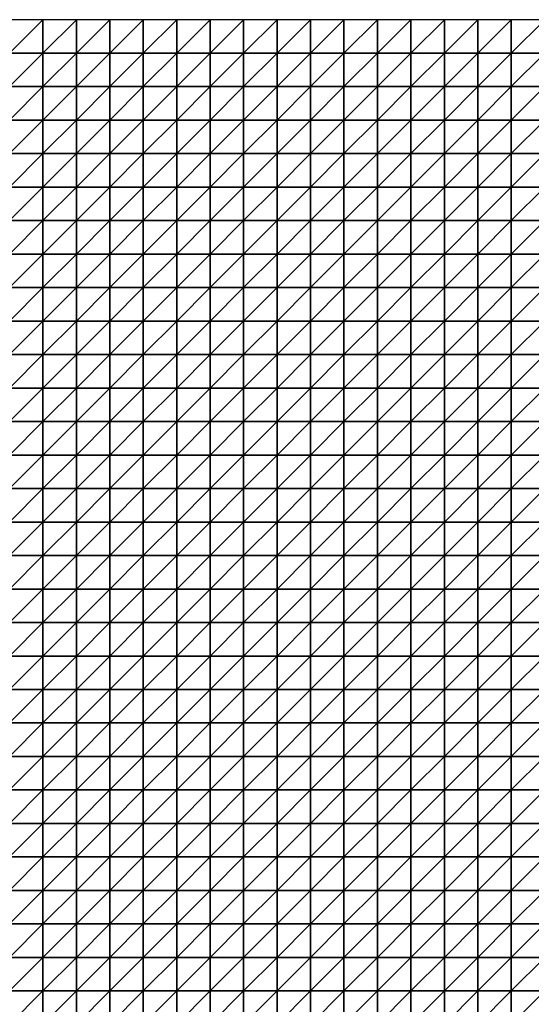
# Model space of a CAD drawing. Units: metres. Extents: x -5 to 5, y -5 to 5.
# Drawn here: x -2.45 to 0.1, y 0.1 to 5 of the extents above; entities that cross this region are included whole.
import ezdxf

# ---------------------------------------------------------------- set-up
doc = ezdxf.new("R2010")
doc.units = ezdxf.units.M
doc.layers.add('72_OFML_INSERT', color=7, linetype='Continuous')
doc.layers.add('72_OFML_ROOM4_D3_R4_GROUND', color=7, linetype='Continuous')

# ---------------------------------------------------------------- blocks, each defined once
blk = doc.blocks.new('72OFML_ROOM431332511849003')
mesh = blk.add_polyface()
corners = [(2.5, -0.1667), (2.6667, 0), (2.5, 0), (2.6667, -0.1667), (2.5, -0.3333), (2.6667, -0.3333), (2.5, -0.5), (2.6667, -0.5), (2.5, -0.6667), (2.6667, -0.6667), (2.5, -0.8333), (2.6667, -0.8333), (2.5, -1), (2.6667, -1), (2.5, -1.1667), (2.6667, -1.1667), (2.5, -1.3333), (2.8333, 0), (2.8333, -0.1667), (2.8333, -0.3333), (2.8333, -0.5), (2.8333, -0.6667), (2.8333, -0.8333), (2.8333, -1), (2.8333, -1.1667), (2.6667, -1.3333), (3, 0), (3, -0.1667), (3, -0.3333), (3, -0.5), (3, -0.6667), (3, -0.8333), (3, -1), (3, -1.1667), (2.8333, -1.3333), (3.1667, 0), (3.1667, -0.1667), (3.1667, -0.3333), (3.1667, -0.5), (3.1667, -0.6667), (3.1667, -0.8333), (3.1667, -1), (3, -1.3333), (3.1667, -1.1667)]
mesh.append_faces([[corners[k] for k in face] for face in [(0, 1, 2), (4, 3, 0), (6, 5, 4), (8, 7, 6), (10, 9, 8), (12, 11, 10), (14, 13, 12), (16, 15, 14), (3, 17, 1), (5, 18, 3), (7, 19, 5), (9, 20, 7), (11, 21, 9), (13, 22, 11), (15, 23, 13), (25, 24, 15), (18, 26, 17), (19, 27, 18), (20, 28, 19), (21, 29, 20), (22, 30, 21), (23, 31, 22), (24, 32, 23), (34, 33, 24), (27, 35, 26), (28, 36, 27), (29, 37, 28), (30, 38, 29), (31, 39, 30), (32, 40, 31), (33, 41, 32), (42, 43, 33)]], dxfattribs={"vtx0": -1})
mesh.append_faces([[corners[k] for k in face] for face in [(3, 1, 0), (5, 3, 4), (7, 5, 6), (9, 7, 8), (11, 9, 10), (13, 11, 12), (15, 13, 14), (18, 17, 3), (19, 18, 5), (20, 19, 7), (21, 20, 9), (22, 21, 11), (23, 22, 13), (24, 23, 15), (27, 26, 18), (28, 27, 19), (29, 28, 20), (30, 29, 21), (31, 30, 22), (32, 31, 23), (33, 32, 24), (36, 35, 27), (38, 37, 29), (39, 38, 30)]], dxfattribs={"vtx1": -1})
mesh = blk.add_polyface()
corners = [(3.1667, -0.3333), (3.1667, -0.1667), (3, -0.3333), (3.1667, -0.8333), (3.1667, -0.6667), (3, -0.8333), (3.1667, -1), (3, -1), (3.1667, -1.1667), (3, -1.1667), (3.3333, 0), (3.1667, 0), (3.3333, -0.1667), (3.3333, -0.3333), (3.1667, -0.5), (3.3333, -0.5), (3.3333, -0.6667), (3.3333, -0.8333), (3.3333, -1), (3.3333, -1.1667), (3.1667, -1.3333), (3.5, 0), (3.5, -0.1667), (3.5, -0.3333), (3.5, -0.5), (3.5, -0.6667), (3.5, -0.8333), (3.5, -1), (3.5, -1.1667), (3.3333, -1.3333), (3.6667, 0), (3.6667, -0.1667), (3.6667, -0.3333), (3.6667, -0.5), (3.6667, -0.6667), (3.6667, -0.8333), (3.6667, -1), (3.6667, -1.1667), (3.5, -1.3333), (3.8333, 0), (3.8333, -0.1667), (3.8333, -0.3333), (3.8333, -0.5), (3.8333, -0.6667), (3.8333, -0.8333), (3.8333, -1)]
mesh.append_faces([[corners[k] for k in face] for face in [(1, 10, 11), (0, 12, 1), (14, 13, 0), (4, 15, 14), (3, 16, 4), (6, 17, 3), (8, 18, 6), (20, 19, 8), (12, 21, 10), (13, 22, 12), (15, 23, 13), (16, 24, 15), (17, 25, 16), (18, 26, 17), (19, 27, 18), (29, 28, 19), (22, 30, 21), (23, 31, 22), (24, 32, 23), (25, 33, 24), (26, 34, 25), (27, 35, 26), (28, 36, 27), (38, 37, 28), (31, 39, 30), (32, 40, 31), (33, 41, 32), (34, 42, 33), (35, 43, 34), (36, 44, 35), (37, 45, 36)]], dxfattribs={"vtx0": -1})
mesh.append_faces([[corners[k] for k in face] for face in [(0, 1, 2), (3, 4, 5), (6, 3, 7), (8, 6, 9), (12, 10, 1), (13, 12, 0), (15, 13, 14), (16, 15, 4), (17, 16, 3), (18, 17, 6), (19, 18, 8), (22, 21, 12), (23, 22, 13), (24, 23, 15), (25, 24, 16), (26, 25, 17), (27, 26, 18), (28, 27, 19), (31, 30, 22), (32, 31, 23), (33, 32, 24), (34, 33, 25), (35, 34, 26), (36, 35, 27), (37, 36, 28)]], dxfattribs={"vtx1": -1})
mesh = blk.add_polyface()
corners = [(3.8333, -0.1667), (3.8333, 0), (3.6667, -0.1667), (3.8333, -0.3333), (3.6667, -0.3333), (3.8333, -0.5), (3.6667, -0.5), (3.8333, -0.6667), (3.6667, -0.6667), (3.8333, -0.8333), (3.6667, -0.8333), (3.8333, -1), (3.6667, -1), (3.8333, -1.1667), (3.6667, -1.1667), (3.6667, -1.3333), (4, 0), (4, -0.1667), (4, -0.3333), (4, -0.5), (4, -0.6667), (4, -0.8333), (4, -1), (4, -1.1667), (3.8333, -1.3333), (4.1667, 0), (4.1667, -0.1667), (4.1667, -0.3333), (4.1667, -0.5), (4.1667, -0.6667), (4.1667, -0.8333), (4.1667, -1), (4.1667, -1.1667), (4, -1.3333), (4.3333, 0), (4.3333, -0.1667), (4.3333, -0.3333), (4.3333, -0.5), (4.3333, -0.6667), (4.3333, -0.8333), (4.3333, -1), (4.3333, -1.1667), (4.1667, -1.3333), (4.5, 0), (4.5, -0.5), (4.5, -0.6667)]
mesh.append_faces([[corners[k] for k in face] for face in [(15, 13, 14), (0, 16, 1), (3, 17, 0), (5, 18, 3), (7, 19, 5), (9, 20, 7), (11, 21, 9), (13, 22, 11), (24, 23, 13), (17, 25, 16), (18, 26, 17), (19, 27, 18), (20, 28, 19), (21, 29, 20), (22, 30, 21), (23, 31, 22), (33, 32, 23), (26, 34, 25), (27, 35, 26), (28, 36, 27), (29, 37, 28), (30, 38, 29), (31, 39, 30), (32, 40, 31), (42, 41, 32), (35, 43, 34), (38, 44, 37), (39, 45, 38)]], dxfattribs={"vtx0": -1})
mesh.append_faces([[corners[k] for k in face] for face in [(0, 1, 2), (3, 0, 4), (5, 3, 6), (7, 5, 8), (9, 7, 10), (11, 9, 12), (13, 11, 14), (17, 16, 0), (18, 17, 3), (19, 18, 5), (20, 19, 7), (21, 20, 9), (22, 21, 11), (23, 22, 13), (26, 25, 17), (27, 26, 18), (28, 27, 19), (29, 28, 20), (30, 29, 21), (31, 30, 22), (32, 31, 23), (35, 34, 26), (36, 35, 27), (37, 36, 28), (38, 37, 29), (39, 38, 30), (40, 39, 31), (41, 40, 32)]], dxfattribs={"vtx1": -1})
mesh = blk.add_polyface()
corners = [(4.5, -0.1667), (4.5, 0), (4.3333, -0.1667), (4.3333, -0.3333), (4.5, -0.3333), (4.3333, -0.5), (4.5, -0.5), (4.5, -0.6667), (4.3333, -0.6667), (4.5, -0.8333), (4.3333, -0.8333), (4.3333, -1), (4.5, -1), (4.3333, -1.1667), (4.5, -1.1667), (4.3333, -1.3333), (4.6667, 0), (4.6667, -0.1667), (4.6667, -0.3333), (4.6667, -0.5), (4.6667, -0.6667), (4.6667, -0.8333), (4.6667, -1), (4.6667, -1.1667), (4.5, -1.3333), (4.8333, 0), (4.8333, -0.1667), (4.8333, -0.3333), (4.8333, -0.5), (4.8333, -0.6667), (4.8333, -0.8333), (4.8333, -1), (4.8333, -1.1667), (4.6667, -1.3333), (5, 0), (5, -0.1667), (5, -0.3333), (5, -0.5), (5, -0.6667), (5, -0.8333), (5, -1), (5, -1.1667), (4.8333, -1.3333)]
mesh.append_faces([[corners[k] for k in face] for face in [(3, 0, 2), (5, 4, 3), (11, 9, 10), (13, 12, 11), (15, 14, 13), (0, 16, 1), (4, 17, 0), (6, 18, 4), (7, 19, 6), (9, 20, 7), (12, 21, 9), (14, 22, 12), (24, 23, 14), (17, 25, 16), (18, 26, 17), (19, 27, 18), (20, 28, 19), (21, 29, 20), (22, 30, 21), (23, 31, 22), (33, 32, 23), (26, 34, 25), (27, 35, 26), (28, 36, 27), (29, 37, 28), (30, 38, 29), (31, 39, 30), (32, 40, 31), (42, 41, 32)]], dxfattribs={"vtx0": -1})
mesh.append_faces([[corners[k] for k in face] for face in [(0, 1, 2), (4, 0, 3), (6, 4, 5), (7, 6, 8), (9, 7, 10), (12, 9, 11), (14, 12, 13), (17, 16, 0), (18, 17, 4), (19, 18, 6), (20, 19, 7), (21, 20, 9), (22, 21, 12), (23, 22, 14), (26, 25, 17), (27, 26, 18), (28, 27, 19), (29, 28, 20), (30, 29, 21), (31, 30, 22), (32, 31, 23), (35, 34, 26), (36, 35, 27), (37, 36, 28), (38, 37, 29), (39, 38, 30), (40, 39, 31), (41, 40, 32)]], dxfattribs={"vtx1": -1})
mesh = blk.add_polyface()
corners = [(5, -0.1667), (5.1667, 0), (5, 0), (5.1667, -0.1667), (5, -0.3333), (5.1667, -0.3333), (5, -0.5), (5.1667, -0.5), (5, -0.6667), (5.1667, -0.6667), (5, -0.8333), (5.1667, -0.8333), (5, -1), (5.1667, -1), (5, -1.1667), (5.1667, -1.1667), (5, -1.3333), (5.3333, 0), (5.3333, -0.1667), (5.3333, -0.3333), (5.3333, -0.5), (5.3333, -0.6667), (5.3333, -0.8333), (5.3333, -1), (5.3333, -1.1667), (5.1667, -1.3333), (5.5, 0), (5.5, -0.1667), (5.5, -0.3333), (5.5, -0.5), (5.5, -0.6667), (5.5, -0.8333), (5.5, -1), (5.5, -1.1667), (5.3333, -1.3333), (5.6667, 0), (5.6667, -0.1667), (5.6667, -0.3333), (5.6667, -0.5), (5.6667, -0.6667), (5.6667, -0.8333), (5.6667, -1), (5.6667, -1.1667), (5.5, -1.3333)]
mesh.append_faces([[corners[k] for k in face] for face in [(0, 1, 2), (4, 3, 0), (6, 5, 4), (8, 7, 6), (10, 9, 8), (12, 11, 10), (14, 13, 12), (16, 15, 14), (3, 17, 1), (5, 18, 3), (7, 19, 5), (9, 20, 7), (11, 21, 9), (13, 22, 11), (15, 23, 13), (25, 24, 15), (18, 26, 17), (19, 27, 18), (20, 28, 19), (21, 29, 20), (22, 30, 21), (23, 31, 22), (24, 32, 23), (34, 33, 24), (27, 35, 26), (28, 36, 27), (29, 37, 28), (30, 38, 29), (31, 39, 30), (32, 40, 31), (33, 41, 32), (43, 42, 33)]], dxfattribs={"vtx0": -1})
mesh.append_faces([[corners[k] for k in face] for face in [(3, 1, 0), (5, 3, 4), (7, 5, 6), (9, 7, 8), (11, 9, 10), (13, 11, 12), (15, 13, 14), (18, 17, 3), (19, 18, 5), (20, 19, 7), (21, 20, 9), (22, 21, 11), (23, 22, 13), (24, 23, 15), (27, 26, 18), (28, 27, 19), (29, 28, 20), (30, 29, 21), (31, 30, 22), (32, 31, 23), (33, 32, 24), (36, 35, 27), (37, 36, 28), (42, 41, 33)]], dxfattribs={"vtx1": -1})
mesh = blk.add_polyface()
corners = [(2.6667, -1.3333), (2.6667, -1.1667), (2.5, -1.3333), (2.5, -1.5), (2.6667, -1.5), (2.5, -1.6667), (2.6667, -1.6667), (2.5, -1.8333), (2.6667, -1.8333), (2.5, -2), (2.6667, -2), (2.5, -2.1667), (2.6667, -2.1667), (2.5, -2.3333), (2.6667, -2.3333), (2.5, -2.5), (2.6667, -2.5), (2.8333, -1.3333), (2.8333, -1.1667), (2.8333, -1.5), (2.8333, -1.6667), (2.8333, -1.8333), (2.8333, -2), (2.8333, -2.1667), (2.8333, -2.3333), (2.8333, -2.5), (3, -1.3333), (3, -1.1667), (3, -1.5), (3, -1.6667), (3, -1.8333), (3, -2), (3, -2.1667), (3, -2.3333), (3, -2.5), (3.1667, -1.3333), (3.1667, -1.1667), (3.1667, -1.5), (3.1667, -1.6667), (3.1667, -1.8333), (3.1667, -2), (3.1667, -2.1667), (3.1667, -2.3333), (3.1667, -2.5)]
mesh.append_faces([[corners[k] for k in face] for face in [(3, 0, 2), (5, 4, 3), (7, 6, 5), (9, 8, 7), (11, 10, 9), (13, 12, 11), (15, 14, 13), (4, 17, 0), (6, 19, 4), (8, 20, 6), (10, 21, 8), (12, 22, 10), (14, 23, 12), (16, 24, 14), (19, 26, 17), (20, 28, 19), (21, 29, 20), (22, 30, 21), (23, 31, 22), (24, 32, 23), (25, 33, 24), (28, 35, 26), (29, 37, 28), (30, 38, 29), (31, 39, 30), (32, 40, 31), (33, 41, 32), (34, 42, 33)]], dxfattribs={"vtx0": -1})
mesh.append_faces([[corners[k] for k in face] for face in [(0, 1, 2), (4, 0, 3), (6, 4, 5), (8, 6, 7), (10, 8, 9), (12, 10, 11), (14, 12, 13), (16, 14, 15), (17, 18, 0), (19, 17, 4), (20, 19, 6), (21, 20, 8), (22, 21, 10), (23, 22, 12), (24, 23, 14), (25, 24, 16), (26, 27, 17), (28, 26, 19), (29, 28, 20), (30, 29, 21), (31, 30, 22), (32, 31, 23), (33, 32, 24), (34, 33, 25), (35, 36, 26), (41, 40, 32), (42, 41, 33), (43, 42, 34)]], dxfattribs={"vtx1": -1})
mesh = blk.add_polyface()
corners = [(3.1667, -1.5), (3.1667, -1.3333), (3, -1.5), (3.1667, -1.6667), (3, -1.6667), (3.1667, -1.8333), (3, -1.8333), (3.1667, -2), (3, -2), (3.3333, -1.3333), (3.3333, -1.1667), (3.3333, -1.5), (3.3333, -1.6667), (3.3333, -1.8333), (3.3333, -2), (3.1667, -2.1667), (3.3333, -2.1667), (3.1667, -2.3333), (3.3333, -2.3333), (3.1667, -2.5), (3.3333, -2.5), (3.5, -1.3333), (3.5, -1.1667), (3.5, -1.5), (3.5, -1.6667), (3.5, -1.8333), (3.5, -2), (3.5, -2.1667), (3.5, -2.3333), (3.5, -2.5), (3.6667, -1.3333), (3.6667, -1.1667), (3.6667, -1.5), (3.6667, -1.6667), (3.6667, -1.8333), (3.6667, -2), (3.6667, -2.1667), (3.6667, -2.3333), (3.6667, -2.5), (3.8333, -1.3333), (3.8333, -1.5), (3.8333, -1.6667), (3.8333, -1.8333), (3.8333, -2), (3.8333, -2.1667), (3.8333, -2.3333)]
mesh.append_faces([[corners[k] for k in face] for face in [(0, 9, 1), (3, 11, 0), (5, 12, 3), (7, 13, 5), (15, 14, 7), (17, 16, 15), (19, 18, 17), (11, 21, 9), (12, 23, 11), (13, 24, 12), (14, 25, 13), (16, 26, 14), (18, 27, 16), (20, 28, 18), (23, 30, 21), (24, 32, 23), (25, 33, 24), (26, 34, 25), (27, 35, 26), (28, 36, 27), (29, 37, 28), (32, 39, 30), (33, 40, 32), (34, 41, 33), (35, 42, 34), (36, 43, 35), (37, 44, 36), (38, 45, 37)]], dxfattribs={"vtx0": -1})
mesh.append_faces([[corners[k] for k in face] for face in [(0, 1, 2), (3, 0, 4), (5, 3, 6), (7, 5, 8), (9, 10, 1), (11, 9, 0), (12, 11, 3), (13, 12, 5), (14, 13, 7), (16, 14, 15), (18, 16, 17), (20, 18, 19), (21, 22, 9), (23, 21, 11), (24, 23, 12), (25, 24, 13), (26, 25, 14), (27, 26, 16), (28, 27, 18), (29, 28, 20), (30, 31, 21), (32, 30, 23), (33, 32, 24), (34, 33, 25), (35, 34, 26), (36, 35, 27), (37, 36, 28), (38, 37, 29)]], dxfattribs={"vtx1": -1})
mesh = blk.add_polyface()
corners = [(3.8333, -1.3333), (3.8333, -1.1667), (3.6667, -1.3333), (3.8333, -1.5), (3.6667, -1.5), (3.8333, -1.6667), (3.6667, -1.6667), (3.8333, -1.8333), (3.6667, -1.8333), (4, -1.3333), (4, -1.1667), (4, -1.5), (4, -1.6667), (4, -1.8333), (4.1667, -1.3333), (4.1667, -1.1667), (4.1667, -1.5), (4.1667, -1.6667), (4.1667, -1.8333), (4, -2), (4.3333, -1.3333), (4.3333, -1.1667), (4.3333, -1.5), (4.3333, -1.6667), (4.3333, -1.8333), (4.1667, -2), (4.5, -1.3333), (4.5, -1.1667), (4.5, -1.5), (4.5, -1.6667), (4.5, -1.8333), (4.6667, -1.3333), (4.6667, -1.1667), (4.6667, -1.5), (4.6667, -1.6667), (4.6667, -1.8333), (4.5, -2), (4.8333, -1.3333), (4.8333, -1.1667), (4.8333, -1.5), (4.8333, -1.6667), (4.8333, -1.8333), (4.6667, -2), (5, -1.3333), (5, -1.1667), (5, -1.5), (5, -1.6667), (5, -1.8333)]
mesh.append_faces([[corners[k] for k in face] for face in [(3, 9, 0), (5, 11, 3), (7, 12, 5), (11, 14, 9), (12, 16, 11), (13, 17, 12), (19, 18, 13), (16, 20, 14), (17, 22, 16), (18, 23, 17), (25, 24, 18), (22, 26, 20), (23, 28, 22), (24, 29, 23), (28, 31, 26), (29, 33, 28), (30, 34, 29), (36, 35, 30), (33, 37, 31), (34, 39, 33), (35, 40, 34), (42, 41, 35), (39, 43, 37), (40, 45, 39), (41, 46, 40)]], dxfattribs={"vtx0": -1})
mesh.append_faces([[corners[k] for k in face] for face in [(0, 1, 2), (3, 0, 4), (5, 3, 6), (7, 5, 8), (9, 10, 0), (11, 9, 3), (12, 11, 5), (13, 12, 7), (14, 15, 9), (16, 14, 11), (17, 16, 12), (18, 17, 13), (20, 21, 14), (22, 20, 16), (23, 22, 17), (24, 23, 18), (26, 27, 20), (28, 26, 22), (29, 28, 23), (30, 29, 24), (31, 32, 26), (33, 31, 28), (34, 33, 29), (35, 34, 30), (37, 38, 31), (39, 37, 33), (40, 39, 34), (41, 40, 35), (43, 44, 37), (45, 43, 39), (46, 45, 40), (47, 46, 41)]], dxfattribs={"vtx1": -1})
mesh = blk.add_polyface()
corners = [(5.1667, -1.3333), (5.1667, -1.1667), (5, -1.3333), (5, -1.5), (5.1667, -1.5), (5, -1.6667), (5.1667, -1.6667), (5, -1.8333), (5.1667, -1.8333), (5, -2), (5.1667, -2), (5, -2.1667), (5.1667, -2.1667), (5, -2.3333), (5.1667, -2.3333), (5, -2.5), (5.1667, -2.5), (5.3333, -1.3333), (5.3333, -1.1667), (5.3333, -1.5), (5.3333, -1.6667), (5.3333, -1.8333), (5.3333, -2), (5.3333, -2.1667), (5.3333, -2.3333), (5.3333, -2.5), (5.5, -1.3333), (5.5, -1.1667), (5.5, -1.5), (5.5, -1.6667), (5.5, -1.8333), (5.5, -2), (5.5, -2.1667), (5.5, -2.3333), (5.5, -2.5), (5.6667, -1.3333), (5.6667, -1.5), (5.6667, -1.6667), (5.6667, -1.8333), (5.6667, -2), (5.6667, -2.1667), (5.6667, -2.3333)]
mesh.append_faces([[corners[k] for k in face] for face in [(3, 0, 2), (5, 4, 3), (7, 6, 5), (9, 8, 7), (11, 10, 9), (13, 12, 11), (15, 14, 13), (4, 17, 0), (6, 19, 4), (8, 20, 6), (10, 21, 8), (12, 22, 10), (14, 23, 12), (16, 24, 14), (19, 26, 17), (20, 28, 19), (21, 29, 20), (22, 30, 21), (23, 31, 22), (24, 32, 23), (25, 33, 24), (28, 35, 26), (29, 36, 28), (30, 37, 29), (31, 38, 30), (32, 39, 31), (33, 40, 32), (34, 41, 33)]], dxfattribs={"vtx0": -1})
mesh.append_faces([[corners[k] for k in face] for face in [(0, 1, 2), (4, 0, 3), (6, 4, 5), (8, 6, 7), (10, 8, 9), (12, 10, 11), (14, 12, 13), (16, 14, 15), (17, 18, 0), (19, 17, 4), (20, 19, 6), (21, 20, 8), (22, 21, 10), (23, 22, 12), (24, 23, 14), (25, 24, 16), (26, 27, 17), (28, 26, 19), (29, 28, 20), (30, 29, 21), (31, 30, 22), (32, 31, 23), (33, 32, 24), (34, 33, 25), (36, 35, 28), (37, 36, 29), (39, 38, 31), (40, 39, 32)]], dxfattribs={"vtx1": -1})
mesh = blk.add_polyface()
corners = [(3.8333, -2), (3.8333, -1.8333), (3.6667, -2), (3.8333, -2.1667), (3.6667, -2.1667), (3.8333, -2.3333), (3.6667, -2.3333), (3.8333, -2.5), (3.6667, -2.5), (4, -1.8333), (4, -2), (4, -2.1667), (4, -2.3333), (4, -2.5), (4.1667, -2), (4.1667, -1.8333), (4.1667, -2.1667), (4.1667, -2.3333), (4.1667, -2.5), (4.3333, -2), (4.3333, -1.8333), (4.3333, -2.1667), (4.3333, -2.3333), (4.3333, -2.5), (4.5, -1.8333), (4.5, -2), (4.5, -2.1667), (4.5, -2.3333), (4.5, -2.5), (4.6667, -2), (4.6667, -1.8333), (4.6667, -2.1667), (4.6667, -2.3333), (4.6667, -2.5), (4.8333, -2), (4.8333, -1.8333), (4.8333, -2.1667), (4.8333, -2.3333), (4.8333, -2.5), (5, -1.8333), (5, -2), (5, -2.1667), (5, -2.3333), (5, -2.5)]
mesh.append_faces([[corners[k] for k in face] for face in [(0, 9, 1), (3, 10, 0), (5, 11, 3), (7, 12, 5), (11, 14, 10), (12, 16, 11), (13, 17, 12), (16, 19, 14), (17, 21, 16), (18, 22, 17), (19, 24, 20), (21, 25, 19), (22, 26, 21), (23, 27, 22), (26, 29, 25), (27, 31, 26), (28, 32, 27), (31, 34, 29), (32, 36, 31), (33, 37, 32), (34, 39, 35), (36, 40, 34), (37, 41, 36), (38, 42, 37)]], dxfattribs={"vtx0": -1})
mesh.append_faces([[corners[k] for k in face] for face in [(0, 1, 2), (3, 0, 4), (5, 3, 6), (7, 5, 8), (10, 9, 0), (11, 10, 3), (12, 11, 5), (13, 12, 7), (14, 15, 10), (16, 14, 11), (17, 16, 12), (18, 17, 13), (19, 20, 14), (21, 19, 16), (22, 21, 17), (23, 22, 18), (25, 24, 19), (26, 25, 21), (27, 26, 22), (28, 27, 23), (29, 30, 25), (31, 29, 26), (32, 31, 27), (33, 32, 28), (34, 35, 29), (36, 34, 31), (37, 36, 32), (38, 37, 33), (40, 39, 34), (41, 40, 36), (42, 41, 37), (43, 42, 38)]], dxfattribs={"vtx1": -1})
mesh = blk.add_polyface()
corners = [(2.5, -2.6667), (2.6667, -2.5), (2.5, -2.5), (2.6667, -2.6667), (2.5, -2.8333), (2.6667, -2.8333), (2.5, -3), (2.6667, -3), (2.5, -3.1667), (2.8333, -2.5), (2.8333, -2.6667), (2.8333, -2.8333), (2.8333, -3), (2.6667, -3.1667), (3, -2.5), (3, -2.6667), (3, -2.8333), (3, -3), (2.8333, -3.1667), (3.1667, -2.5), (3.1667, -2.6667), (3.1667, -2.8333), (3.1667, -3), (3, -3.1667), (3.3333, -2.5), (3.3333, -2.6667), (3.3333, -2.8333), (3.3333, -3), (3.1667, -3.1667), (3.3333, -3.1667), (3.5, -2.5), (3.5, -2.6667), (3.5, -2.8333), (3.5, -3), (3.5, -3.1667), (3.6667, -2.5), (3.6667, -2.6667), (3.6667, -2.8333), (3.6667, -3), (3.6667, -3.1667), (3.8333, -2.5), (3.8333, -2.6667), (3.8333, -2.8333), (3.8333, -3)]
mesh.append_faces([[corners[k] for k in face] for face in [(0, 1, 2), (4, 3, 0), (6, 5, 4), (8, 7, 6), (3, 9, 1), (5, 10, 3), (7, 11, 5), (13, 12, 7), (10, 14, 9), (11, 15, 10), (12, 16, 11), (18, 17, 12), (15, 19, 14), (16, 20, 15), (17, 21, 16), (23, 22, 17), (20, 24, 19), (21, 25, 20), (22, 26, 21), (28, 27, 22), (25, 30, 24), (26, 31, 25), (27, 32, 26), (29, 33, 27), (31, 35, 30), (32, 36, 31), (33, 37, 32), (34, 38, 33), (36, 40, 35), (37, 41, 36), (38, 42, 37), (39, 43, 38)]], dxfattribs={"vtx0": -1})
mesh.append_faces([[corners[k] for k in face] for face in [(3, 1, 0), (5, 3, 4), (7, 5, 6), (10, 9, 3), (11, 10, 5), (12, 11, 7), (15, 14, 10), (16, 15, 11), (17, 16, 12), (20, 19, 15), (21, 20, 16), (22, 21, 17), (25, 24, 20), (26, 25, 21), (27, 26, 22), (29, 27, 28), (31, 30, 25), (32, 31, 26), (33, 32, 27), (34, 33, 29), (36, 35, 31), (37, 36, 32), (38, 37, 33), (39, 38, 34)]], dxfattribs={"vtx1": -1})
mesh = blk.add_polyface()
corners = [(3.8333, -2.6667), (3.8333, -2.5), (3.6667, -2.6667), (3.8333, -2.8333), (3.6667, -2.8333), (3.8333, -3), (3.6667, -3), (3.8333, -3.1667), (3.6667, -3.1667), (3.8333, -3.3333), (3.6667, -3.3333), (3.8333, -3.5), (3.6667, -3.5), (3.6667, -3.6667), (3.8333, -3.6667), (4, -2.5), (4, -2.6667), (4, -2.8333), (4, -3), (4, -3.1667), (4, -3.3333), (4, -3.5), (4, -3.6667), (3.8333, -3.8333), (4.1667, -2.5), (4.1667, -2.6667), (4.1667, -2.8333), (4.1667, -3), (4.1667, -3.1667), (4.1667, -3.3333), (4.1667, -3.5), (4.1667, -3.6667), (4, -3.8333), (4.3333, -2.5), (4.3333, -2.6667), (4.3333, -2.8333), (4.3333, -3), (4.3333, -3.1667), (4.3333, -3.3333), (4.3333, -3.5), (4.3333, -3.6667), (4.1667, -3.8333), (4.5, -2.8333), (4.5, -3), (4.5, -3.1667)]
mesh.append_faces([[corners[k] for k in face] for face in [(13, 11, 12), (0, 15, 1), (3, 16, 0), (5, 17, 3), (7, 18, 5), (9, 19, 7), (11, 20, 9), (14, 21, 11), (23, 22, 14), (16, 24, 15), (17, 25, 16), (18, 26, 17), (19, 27, 18), (20, 28, 19), (21, 29, 20), (22, 30, 21), (32, 31, 22), (25, 33, 24), (26, 34, 25), (27, 35, 26), (28, 36, 27), (29, 37, 28), (30, 38, 29), (31, 39, 30), (41, 40, 31), (36, 42, 35), (37, 43, 36), (38, 44, 37)]], dxfattribs={"vtx0": -1})
mesh.append_faces([[corners[k] for k in face] for face in [(0, 1, 2), (3, 0, 4), (5, 3, 6), (7, 5, 8), (9, 7, 10), (11, 9, 12), (14, 11, 13), (16, 15, 0), (17, 16, 3), (18, 17, 5), (19, 18, 7), (20, 19, 9), (21, 20, 11), (22, 21, 14), (25, 24, 16), (26, 25, 17), (27, 26, 18), (28, 27, 19), (29, 28, 20), (30, 29, 21), (31, 30, 22), (34, 33, 25), (35, 34, 26), (36, 35, 27), (37, 36, 28), (38, 37, 29), (39, 38, 30), (40, 39, 31)]], dxfattribs={"vtx1": -1})
mesh = blk.add_polyface()
corners = [(4.3333, -2.6667), (4.5, -2.5), (4.3333, -2.5), (4.5, -2.6667), (4.3333, -2.8333), (4.5, -2.8333), (4.5, -3), (4.3333, -3), (4.5, -3.1667), (4.3333, -3.1667), (4.5, -3.3333), (4.3333, -3.3333), (4.3333, -3.5), (4.5, -3.5), (4.3333, -3.6667), (4.5, -3.6667), (4.3333, -3.8333), (4.6667, -2.5), (4.6667, -2.6667), (4.6667, -2.8333), (4.6667, -3), (4.6667, -3.1667), (4.6667, -3.3333), (4.6667, -3.5), (4.6667, -3.6667), (4.5, -3.8333), (4.8333, -2.5), (4.8333, -2.6667), (4.8333, -2.8333), (4.8333, -3), (4.8333, -3.1667), (4.8333, -3.3333), (4.8333, -3.5), (4.8333, -3.6667), (4.6667, -3.8333), (5, -2.5), (5, -2.6667), (5, -2.8333), (5, -3), (5, -3.1667), (5, -3.3333), (5, -3.5), (5, -3.6667), (4.8333, -3.8333)]
mesh.append_faces([[corners[k] for k in face] for face in [(0, 1, 2), (4, 3, 0), (12, 10, 11), (14, 13, 12), (16, 15, 14), (3, 17, 1), (5, 18, 3), (6, 19, 5), (8, 20, 6), (10, 21, 8), (13, 22, 10), (15, 23, 13), (25, 24, 15), (18, 26, 17), (19, 27, 18), (20, 28, 19), (21, 29, 20), (22, 30, 21), (23, 31, 22), (24, 32, 23), (34, 33, 24), (27, 35, 26), (28, 36, 27), (29, 37, 28), (30, 38, 29), (31, 39, 30), (32, 40, 31), (33, 41, 32), (43, 42, 33)]], dxfattribs={"vtx0": -1})
mesh.append_faces([[corners[k] for k in face] for face in [(3, 1, 0), (5, 3, 4), (6, 5, 7), (8, 6, 9), (10, 8, 11), (13, 10, 12), (15, 13, 14), (18, 17, 3), (19, 18, 5), (20, 19, 6), (21, 20, 8), (22, 21, 10), (23, 22, 13), (24, 23, 15), (27, 26, 18), (28, 27, 19), (29, 28, 20), (30, 29, 21), (31, 30, 22), (32, 31, 23), (33, 32, 24), (36, 35, 27), (37, 36, 28), (38, 37, 29), (39, 38, 30), (40, 39, 31), (41, 40, 32), (42, 41, 33)]], dxfattribs={"vtx1": -1})
mesh = blk.add_polyface()
corners = [(5, -2.6667), (5.1667, -2.5), (5, -2.5), (5.1667, -2.6667), (5, -2.8333), (5.1667, -2.8333), (5, -3), (5.1667, -3), (5, -3.1667), (5.1667, -3.1667), (5, -3.3333), (5.1667, -3.3333), (5, -3.5), (5.1667, -3.5), (5, -3.6667), (5.1667, -3.6667), (5, -3.8333), (5.3333, -2.5), (5.3333, -2.6667), (5.3333, -2.8333), (5.3333, -3), (5.3333, -3.1667), (5.3333, -3.3333), (5.3333, -3.5), (5.3333, -3.6667), (5.1667, -3.8333), (5.5, -2.5), (5.5, -2.6667), (5.5, -2.8333), (5.5, -3), (5.5, -3.1667), (5.5, -3.3333), (5.5, -3.5), (5.5, -3.6667), (5.3333, -3.8333), (5.6667, -2.5), (5.6667, -2.6667), (5.6667, -2.8333), (5.6667, -3), (5.6667, -3.1667), (5.6667, -3.3333), (5.6667, -3.5), (5.5, -3.8333), (5.6667, -3.6667)]
mesh.append_faces([[corners[k] for k in face] for face in [(0, 1, 2), (4, 3, 0), (6, 5, 4), (8, 7, 6), (10, 9, 8), (12, 11, 10), (14, 13, 12), (16, 15, 14), (3, 17, 1), (5, 18, 3), (7, 19, 5), (9, 20, 7), (11, 21, 9), (13, 22, 11), (15, 23, 13), (25, 24, 15), (18, 26, 17), (19, 27, 18), (20, 28, 19), (21, 29, 20), (22, 30, 21), (23, 31, 22), (24, 32, 23), (34, 33, 24), (27, 35, 26), (28, 36, 27), (29, 37, 28), (30, 38, 29), (31, 39, 30), (32, 40, 31), (33, 41, 32), (42, 43, 33)]], dxfattribs={"vtx0": -1})
mesh.append_faces([[corners[k] for k in face] for face in [(3, 1, 0), (5, 3, 4), (7, 5, 6), (9, 7, 8), (11, 9, 10), (13, 11, 12), (15, 13, 14), (18, 17, 3), (19, 18, 5), (20, 19, 7), (21, 20, 9), (22, 21, 11), (23, 22, 13), (24, 23, 15), (27, 26, 18), (28, 27, 19), (29, 28, 20), (30, 29, 21), (31, 30, 22), (32, 31, 23), (33, 32, 24), (37, 36, 28), (38, 37, 29), (40, 39, 31)]], dxfattribs={"vtx1": -1})
mesh = blk.add_polyface()
corners = [(2.6667, -3.1667), (2.6667, -3), (2.5, -3.1667), (2.5, -3.3333), (2.6667, -3.3333), (2.5, -3.5), (2.6667, -3.5), (2.5, -3.6667), (2.6667, -3.6667), (2.5, -3.8333), (2.8333, -3.1667), (2.8333, -3), (2.8333, -3.3333), (2.8333, -3.5), (2.8333, -3.6667), (2.6667, -3.8333), (3, -3.1667), (3, -3), (3, -3.3333), (3, -3.5), (3, -3.6667), (2.8333, -3.8333), (3.1667, -3.1667), (3.1667, -3), (3.1667, -3.3333), (3.1667, -3.5), (3.1667, -3.6667), (3, -3.8333), (3.3333, -3.1667), (3.3333, -3.3333), (3.3333, -3.5), (3.3333, -3.6667), (3.1667, -3.8333), (3.5, -3.1667), (3.5, -3.3333), (3.5, -3.5), (3.5, -3.6667), (3.3333, -3.8333), (3.6667, -3.1667), (3.6667, -3.3333), (3.6667, -3.5), (3.6667, -3.6667), (3.5, -3.8333), (3.8333, -3.1667), (3.8333, -3.3333), (3.6667, -3.8333), (3.8333, -3.6667)]
mesh.append_faces([[corners[k] for k in face] for face in [(3, 0, 2), (5, 4, 3), (7, 6, 5), (9, 8, 7), (4, 10, 0), (6, 12, 4), (8, 13, 6), (15, 14, 8), (12, 16, 10), (13, 18, 12), (14, 19, 13), (21, 20, 14), (18, 22, 16), (19, 24, 18), (20, 25, 19), (27, 26, 20), (24, 28, 22), (25, 29, 24), (26, 30, 25), (32, 31, 26), (29, 33, 28), (30, 34, 29), (31, 35, 30), (37, 36, 31), (34, 38, 33), (35, 39, 34), (36, 40, 35), (42, 41, 36), (39, 43, 38), (40, 44, 39), (45, 46, 41)]], dxfattribs={"vtx0": -1})
mesh.append_faces([[corners[k] for k in face] for face in [(0, 1, 2), (4, 0, 3), (6, 4, 5), (8, 6, 7), (10, 11, 0), (12, 10, 4), (13, 12, 6), (14, 13, 8), (16, 17, 10), (18, 16, 12), (19, 18, 13), (20, 19, 14), (22, 23, 16), (24, 22, 18), (25, 24, 19), (26, 25, 20), (29, 28, 24), (30, 29, 25), (31, 30, 26), (34, 33, 29), (35, 34, 30), (36, 35, 31), (39, 38, 34), (40, 39, 35), (41, 40, 36)]], dxfattribs={"vtx1": -1})
mesh = blk.add_polyface()
corners = [(2.6667, -3.8333), (2.6667, -3.6667), (2.5, -3.8333), (2.5, -4), (2.6667, -4), (2.5, -4.1667), (2.6667, -4.1667), (2.5, -4.3333), (2.6667, -4.3333), (2.8333, -3.8333), (2.8333, -3.6667), (2.8333, -4), (2.8333, -4.1667), (2.8333, -4.3333), (3, -3.8333), (3, -3.6667), (3, -4), (3, -4.1667), (3, -4.3333), (3.1667, -3.8333), (3.1667, -3.6667), (3.1667, -4), (3.1667, -4.1667), (3.1667, -4.3333), (3, -4.5), (3.3333, -3.8333), (3.3333, -3.6667), (3.3333, -4), (3.3333, -4.1667), (3.3333, -4.3333), (3.1667, -4.5), (3.5, -3.8333), (3.5, -3.6667), (3.5, -4), (3.5, -4.1667), (3.5, -4.3333), (3.3333, -4.5), (3.6667, -3.8333), (3.6667, -3.6667), (3.6667, -4), (3.6667, -4.1667), (3.6667, -4.3333), (3.8333, -3.8333), (3.8333, -4), (3.8333, -4.1667), (3.6667, -4.5), (3.8333, -4.3333)]
mesh.append_faces([[corners[k] for k in face] for face in [(3, 0, 2), (5, 4, 3), (7, 6, 5), (4, 9, 0), (6, 11, 4), (8, 12, 6), (11, 14, 9), (12, 16, 11), (13, 17, 12), (16, 19, 14), (17, 21, 16), (18, 22, 17), (24, 23, 18), (21, 25, 19), (22, 27, 21), (23, 28, 22), (30, 29, 23), (27, 31, 25), (28, 33, 27), (29, 34, 28), (36, 35, 29), (33, 37, 31), (34, 39, 33), (35, 40, 34), (39, 42, 37), (40, 43, 39), (41, 44, 40), (45, 46, 41)]], dxfattribs={"vtx0": -1})
mesh.append_faces([[corners[k] for k in face] for face in [(0, 1, 2), (4, 0, 3), (6, 4, 5), (8, 6, 7), (9, 10, 0), (11, 9, 4), (12, 11, 6), (13, 12, 8), (14, 15, 9), (16, 14, 11), (17, 16, 12), (18, 17, 13), (19, 20, 14), (21, 19, 16), (22, 21, 17), (23, 22, 18), (25, 26, 19), (27, 25, 21), (28, 27, 22), (29, 28, 23), (31, 32, 25), (33, 31, 27), (34, 33, 28), (35, 34, 29), (37, 38, 31), (39, 37, 33), (40, 39, 34), (41, 40, 35)]], dxfattribs={"vtx1": -1})
mesh = blk.add_polyface()
corners = [(3.8333, -3.8333), (3.8333, -3.6667), (3.6667, -3.8333), (3.8333, -4), (3.6667, -4), (3.8333, -4.1667), (3.6667, -4.1667), (3.8333, -4.3333), (3.6667, -4.3333), (4, -3.8333), (4, -3.6667), (4, -4), (4, -4.1667), (4, -4.3333), (4.1667, -3.8333), (4.1667, -3.6667), (4.1667, -4), (4.1667, -4.1667), (4.1667, -4.3333), (4.3333, -3.8333), (4.3333, -3.6667), (4.3333, -4), (4.3333, -4.1667), (4.3333, -4.3333), (4.5, -3.8333), (4.5, -3.6667), (4.5, -4), (4.5, -4.1667), (4.5, -4.3333), (4.3333, -4.5), (4.6667, -3.8333), (4.6667, -3.6667), (4.6667, -4), (4.6667, -4.1667), (4.6667, -4.3333), (4.5, -4.5), (4.8333, -3.8333), (4.8333, -3.6667), (4.8333, -4), (4.8333, -4.1667), (4.8333, -4.3333), (4.6667, -4.5), (5, -3.8333), (5, -3.6667), (5, -4), (5, -4.1667), (5, -4.3333), (4.8333, -4.5)]
mesh.append_faces([[corners[k] for k in face] for face in [(3, 9, 0), (5, 11, 3), (7, 12, 5), (11, 14, 9), (12, 16, 11), (13, 17, 12), (16, 19, 14), (17, 21, 16), (18, 22, 17), (21, 24, 19), (22, 26, 21), (23, 27, 22), (29, 28, 23), (26, 30, 24), (27, 32, 26), (28, 33, 27), (35, 34, 28), (32, 36, 30), (33, 38, 32), (34, 39, 33), (41, 40, 34), (38, 42, 36), (39, 44, 38), (40, 45, 39), (47, 46, 40)]], dxfattribs={"vtx0": -1})
mesh.append_faces([[corners[k] for k in face] for face in [(0, 1, 2), (3, 0, 4), (5, 3, 6), (7, 5, 8), (9, 10, 0), (11, 9, 3), (12, 11, 5), (13, 12, 7), (14, 15, 9), (16, 14, 11), (17, 16, 12), (18, 17, 13), (19, 20, 14), (21, 19, 16), (22, 21, 17), (23, 22, 18), (24, 25, 19), (26, 24, 21), (27, 26, 22), (28, 27, 23), (30, 31, 24), (32, 30, 26), (33, 32, 27), (34, 33, 28), (36, 37, 30), (38, 36, 32), (39, 38, 33), (40, 39, 34), (42, 43, 36), (44, 42, 38), (45, 44, 39), (46, 45, 40)]], dxfattribs={"vtx1": -1})
mesh = blk.add_polyface()
corners = [(5.1667, -3.8333), (5.1667, -3.6667), (5, -3.8333), (5, -4), (5.1667, -4), (5, -4.1667), (5.1667, -4.1667), (5, -4.3333), (5.1667, -4.3333), (5, -4.5), (5.1667, -4.5), (5, -4.6667), (5.1667, -4.6667), (5, -4.8333), (5.1667, -4.8333), (5, -5), (5.1667, -5), (5.3333, -3.8333), (5.3333, -3.6667), (5.3333, -4), (5.3333, -4.1667), (5.3333, -4.3333), (5.3333, -4.5), (5.3333, -4.6667), (5.3333, -4.8333), (5.3333, -5), (5.5, -3.8333), (5.5, -3.6667), (5.5, -4), (5.5, -4.1667), (5.5, -4.3333), (5.5, -4.5), (5.5, -4.6667), (5.5, -4.8333), (5.5, -5), (5.6667, -3.8333), (5.6667, -3.6667), (5.6667, -4), (5.6667, -4.1667), (5.6667, -4.3333), (5.6667, -4.5), (5.6667, -4.6667), (5.6667, -4.8333), (5.6667, -5)]
mesh.append_faces([[corners[k] for k in face] for face in [(3, 0, 2), (5, 4, 3), (7, 6, 5), (9, 8, 7), (11, 10, 9), (13, 12, 11), (15, 14, 13), (4, 17, 0), (6, 19, 4), (8, 20, 6), (10, 21, 8), (12, 22, 10), (14, 23, 12), (16, 24, 14), (19, 26, 17), (20, 28, 19), (21, 29, 20), (22, 30, 21), (23, 31, 22), (24, 32, 23), (25, 33, 24), (28, 35, 26), (29, 37, 28), (30, 38, 29), (31, 39, 30), (32, 40, 31), (33, 41, 32), (34, 42, 33)]], dxfattribs={"vtx0": -1})
mesh.append_faces([[corners[k] for k in face] for face in [(0, 1, 2), (4, 0, 3), (6, 4, 5), (8, 6, 7), (10, 8, 9), (12, 10, 11), (14, 12, 13), (16, 14, 15), (17, 18, 0), (19, 17, 4), (20, 19, 6), (21, 20, 8), (22, 21, 10), (23, 22, 12), (24, 23, 14), (25, 24, 16), (26, 27, 17), (28, 26, 19), (29, 28, 20), (30, 29, 21), (31, 30, 22), (32, 31, 23), (33, 32, 24), (34, 33, 25), (35, 36, 26), (37, 35, 28), (41, 40, 32), (43, 42, 34)]], dxfattribs={"vtx1": -1})
mesh = blk.add_polyface()
corners = [(2.5, -4.5), (2.6667, -4.3333), (2.5, -4.3333), (2.6667, -4.5), (2.5, -4.6667), (2.6667, -4.6667), (2.5, -4.8333), (2.6667, -4.8333), (2.5, -5), (2.6667, -5), (2.8333, -4.3333), (2.8333, -4.5), (2.8333, -4.6667), (2.8333, -4.8333), (2.8333, -5), (3, -4.3333), (3, -4.5), (3, -4.6667), (3, -4.8333), (3, -5), (3.1667, -4.5), (3.1667, -4.3333), (3.1667, -4.6667), (3.1667, -4.8333), (3.1667, -5), (3.3333, -4.5), (3.3333, -4.3333), (3.3333, -4.6667), (3.3333, -4.8333), (3.3333, -5), (3.5, -4.5), (3.5, -4.3333), (3.5, -4.6667), (3.5, -4.8333), (3.5, -5), (3.6667, -4.3333), (3.6667, -4.5), (3.6667, -4.6667), (3.6667, -4.8333), (3.6667, -5), (3.8333, -4.5), (3.8333, -4.6667), (3.8333, -4.8333)]
mesh.append_faces([[corners[k] for k in face] for face in [(0, 1, 2), (4, 3, 0), (6, 5, 4), (8, 7, 6), (3, 10, 1), (5, 11, 3), (7, 12, 5), (9, 13, 7), (11, 15, 10), (12, 16, 11), (13, 17, 12), (14, 18, 13), (17, 20, 16), (18, 22, 17), (19, 23, 18), (22, 25, 20), (23, 27, 22), (24, 28, 23), (27, 30, 25), (28, 32, 27), (29, 33, 28), (30, 35, 31), (32, 36, 30), (33, 37, 32), (34, 38, 33), (37, 40, 36), (38, 41, 37), (39, 42, 38)]], dxfattribs={"vtx0": -1})
mesh.append_faces([[corners[k] for k in face] for face in [(3, 1, 0), (5, 3, 4), (7, 5, 6), (9, 7, 8), (11, 10, 3), (12, 11, 5), (13, 12, 7), (14, 13, 9), (16, 15, 11), (17, 16, 12), (18, 17, 13), (19, 18, 14), (20, 21, 16), (22, 20, 17), (23, 22, 18), (24, 23, 19), (25, 26, 20), (27, 25, 22), (28, 27, 23), (29, 28, 24), (30, 31, 25), (32, 30, 27), (33, 32, 28), (34, 33, 29), (36, 35, 30), (37, 36, 32), (38, 37, 33), (39, 38, 34)]], dxfattribs={"vtx1": -1})
mesh = blk.add_polyface()
corners = [(3.8333, -4.5), (3.8333, -4.3333), (3.6667, -4.5), (3.8333, -4.6667), (3.6667, -4.6667), (3.8333, -4.8333), (3.6667, -4.8333), (3.8333, -5), (3.6667, -5), (4, -4.3333), (4, -4.5), (4, -4.6667), (4, -4.8333), (4, -5), (4.1667, -4.3333), (4.1667, -4.5), (4.1667, -4.6667), (4.1667, -4.8333), (4.1667, -5), (4.3333, -4.3333), (4.3333, -4.5), (4.3333, -4.6667), (4.3333, -4.8333), (4.3333, -5), (4.5, -4.5), (4.5, -4.3333), (4.5, -4.6667), (4.5, -4.8333), (4.5, -5), (4.6667, -4.5), (4.6667, -4.3333), (4.6667, -4.6667), (4.6667, -4.8333), (4.6667, -5), (4.8333, -4.5), (4.8333, -4.3333), (4.8333, -4.6667), (4.8333, -4.8333), (4.8333, -5), (5, -4.5), (5, -4.3333), (5, -4.6667), (5, -4.8333), (5, -5)]
mesh.append_faces([[corners[k] for k in face] for face in [(0, 9, 1), (3, 10, 0), (5, 11, 3), (7, 12, 5), (10, 14, 9), (11, 15, 10), (12, 16, 11), (13, 17, 12), (15, 19, 14), (16, 20, 15), (17, 21, 16), (18, 22, 17), (21, 24, 20), (22, 26, 21), (23, 27, 22), (26, 29, 24), (27, 31, 26), (28, 32, 27), (31, 34, 29), (32, 36, 31), (33, 37, 32), (36, 39, 34), (37, 41, 36), (38, 42, 37)]], dxfattribs={"vtx0": -1})
mesh.append_faces([[corners[k] for k in face] for face in [(0, 1, 2), (3, 0, 4), (5, 3, 6), (7, 5, 8), (10, 9, 0), (11, 10, 3), (12, 11, 5), (13, 12, 7), (15, 14, 10), (16, 15, 11), (17, 16, 12), (18, 17, 13), (20, 19, 15), (21, 20, 16), (22, 21, 17), (23, 22, 18), (24, 25, 20), (26, 24, 21), (27, 26, 22), (28, 27, 23), (29, 30, 24), (31, 29, 26), (32, 31, 27), (33, 32, 28), (34, 35, 29), (36, 34, 31), (37, 36, 32), (38, 37, 33), (39, 40, 34), (41, 39, 36), (42, 41, 37), (43, 42, 38)]], dxfattribs={"vtx1": -1})
blk = doc.blocks.new('EDWG836DF5AD274A450C8844D13A236C88D0')
at = {"layer": '72_OFML_ROOM4_D3_R4_GROUND', "color": 0}
blk.add_blockref('72OFML_ROOM431332511849003', (-5, 5), dxfattribs=at)

msp = doc.modelspace()

# ---------------------------------------------------------------- block references
at = {"layer": '72_OFML_INSERT'}
msp.add_blockref('EDWG836DF5AD274A450C8844D13A236C88D0', (0, 0), dxfattribs=at)

doc.saveas('drawing.dxf')
